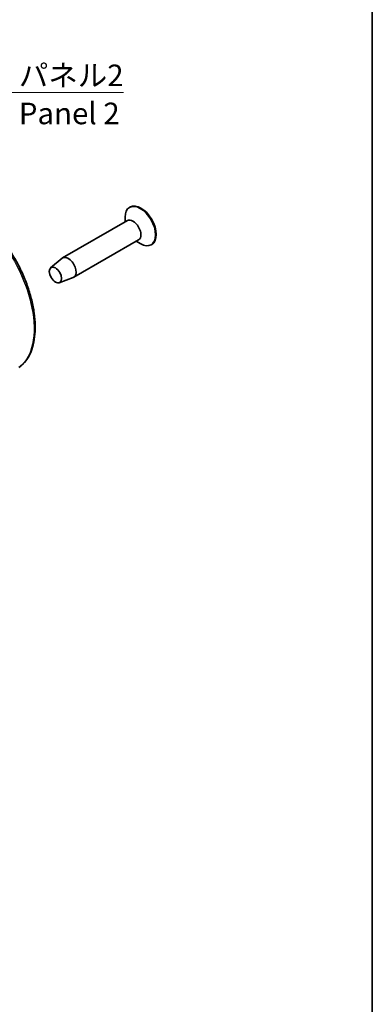
# Model space of a CAD drawing. Units: millimetres. Extents: x 0 to 1985, y 0 to 422.
# Drawn here: x 350 to 391, y 98 to 212 of the extents above; entities that cross this region are included whole.
import ezdxf

# ---------------------------------------------------------------- set-up
doc = ezdxf.new("R2010")
doc.units = ezdxf.units.MM
for name, color, linetype, lineweight in [('Border (ISO)', 7, 'Continuous', 35), ('Symbol (ISO)', 7, 'Continuous', 18), ('Visible (ISO)', 7, 'Continuous', 35), ('Visible Narrow (ISO)', 7, 'Continuous', 25)]:
    doc.layers.add(name, color=color, linetype=linetype, lineweight=lineweight)
doc.styles.add('Note Text (TK)', font='txt')
doc.dimstyles.new('Default - Method 1b (TK)$7', dxfattribs={"dimtxt": 2.5, "dimasz": 2.5, "dimexe": 1, "dimexo": 1.5, "dimgap": 1, "dimtad": 1, "dimtoh": 1, "dimrnd": 1e-08, "dimdsep": 46, "dimtxsty": 'Note Text (TK)', "dimcen": 0.09, "dimdle": 5, "dimclrd": 100, "dimclre": 100, "dimclrt": 7, "dimadec": 1, "dimazin": 1, "dimtfac": 1, "dimtmove": 0, "dimatfit": 3, "dimfxl": 1, "dimtolj": 1, "dimlwd": -1, "dimlwe": -1, "dimarcsym": 0})

# ---------------------------------------------------------------- blocks, each defined once
blk = doc.blocks.new('図面枠 tk図枠')
at = {"layer": 'Border (ISO)'}
blk.add_line((405.5, 289), (405.5, 8), dxfattribs=at)

msp = doc.modelspace()

# ---------------------------------------------------------------- linework, layer by layer
at = {"layer": 'Visible (ISO)'}
for p, q in [((362.9658, 190.4234), (362.8951, 190.3826)), ((362.6466, 188.8534), (355.1512, 184.526)), ((362.3773, 188.698), (362.3773, 189.2381)), ((363.9466, 186.6018), (356.4512, 182.2743)), ((363.6773, 186.4463), (364.1451, 186.1763)), ((365.4658, 186.0933), (365.3951, 186.0524)), ((353.7664, 183.3801), (355.0899, 184.4832)), ((354.7664, 181.648), (356.3834, 182.2426))]:
    msp.add_line(p, q, dxfattribs=at)
for centre, major_axis, start_param, end_param in [((364.1451, 188.2175), (1.25, -2.1651), 5.49778714, 10.21017612), ((364.2158, 188.2583), (1.25, -2.1651), 0, 3.14159265), ((363.2966, 187.7276), (0.65, -1.1258), 0, 3.14159265), ((355.8012, 183.4002), (0.65, -1.1258), 6.18368956, 9.5242737)]:
    msp.add_ellipse(centre, major_axis=major_axis, ratio=0.57735027, start_param=start_param, end_param=end_param, dxfattribs=at)
msp.add_ellipse((354.3163, 182.5428), major_axis=(0.5025, -0.8704), ratio=0.57735027, dxfattribs=at)
msp.add_open_spline([(350.066, 171.8173), (350.308, 171.9786), (350.5296, 172.1735), (350.9336, 172.6303), (351.1142, 172.8944), (351.4315, 173.4906), (351.5655, 173.8257), (351.7802, 174.5564), (351.8592, 174.9539), (351.9587, 175.7957), (351.9787, 176.2405), (351.9601, 177.1631), (351.9216, 177.6408), (351.7882, 178.6165), (351.6935, 179.1145), (351.4509, 180.1193), (351.303, 180.626), (350.9577, 181.6363), (350.7602, 182.1398), (350.32, 183.132), (350.0772, 183.6206), (349.5514, 184.5706), (349.2683, 185.032), (348.668, 185.916), (348.3507, 186.3385), (347.7919, 187.0095), (347.5573, 187.2714), (347.0781, 187.7676), (346.8335, 188.0019), (346.5851, 188.2208)], degree=3, knots=[0.80227812, 0.80227812, 0.80227812, 0.80227812, 0.94172426, 0.94172426, 1.0869696, 1.0869696, 1.24013816, 1.24013816, 1.39838858, 1.39838858, 1.55809896, 1.55809896, 1.7175377, 1.7175377, 1.87644496, 1.87644496, 2.03501649, 2.03501649, 2.1935708, 2.1935708, 2.35235276, 2.35235276, 2.5115103, 2.5115103, 2.67115416, 2.67115416, 2.78142085, 2.78142085, 2.89168753, 2.89168753, 2.89168753, 2.89168753], dxfattribs=at)
at = {"layer": 'Visible Narrow (ISO)'}
msp.add_open_spline([(346.3356, 188.2214), (347.003, 187.6365), (347.6491, 186.9369), (349.2012, 184.9015), (350.0284, 183.4347), (351.2173, 180.4924), (351.6028, 179.0245), (351.9388, 176.1309), (351.8245, 174.7399), (351.1287, 172.8478), (350.6609, 172.2173), (350.0653, 171.8186)], degree=3, knots=[-2.89168753, -2.89168753, -2.89168753, -2.89168753, -2.59843979, -2.59843979, -2.12924342, -2.12924342, -1.68702879, -1.68702879, -1.18709202, -1.18709202, -0.80227812, -0.80227812, -0.80227812, -0.80227812], dxfattribs=at)

# ---------------------------------------------------------------- block references
msp.add_blockref('図面枠 tk図枠', (-14.5, -8))

# ---------------------------------------------------------------- texts
at = {"layer": 'Symbol (ISO)', "color": 7, "insert": (350.0819, 206.9239), "char_height": 2.5, "width": 12.836257, "attachment_point": 1, "line_spacing_factor": 1.058182, "style": 'Note Text (TK)'}
msp.add_mtext('{\\fＭＳ Ｐゴシック|b0|i0;パネル2\\P\\fＭＳ Ｐゴシック|b0|i0;Panel 2}', dxfattribs=at)

# ---------------------------------------------------------------- leaders
at = {"layer": 'Symbol (ISO)', "color": 100, "annotation_type": 0, "has_hookline": 1, "hookline_direction": 0, "text_width": 12.1023}
msp.add_leader([(338.1754, 187.8244), (347.5819, 203.6973), (350.0819, 203.6973)], dimstyle='Default - Method 1b (TK)$7', override={"dimgap": 0, "dimtad": 1}, dxfattribs=at)

doc.saveas('drawing.dxf')
